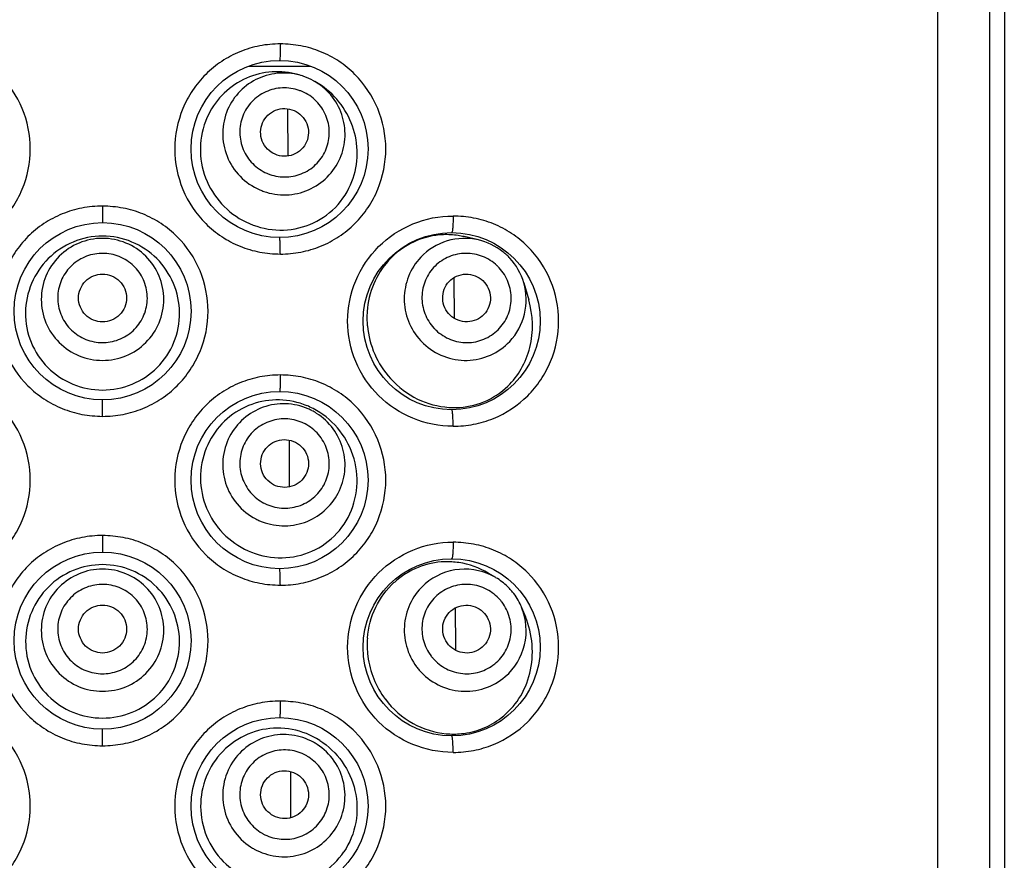
# Model space of a CAD drawing. Units: millimetres. Extents: x -10 to 1281, y -1174 to 1022.
# Drawn here: x 259 to 274, y 740 to 753 of the extents above; entities that cross this region are included whole.
import ezdxf

# ---------------------------------------------------------------- set-up
doc = ezdxf.new("R2010")
doc.units = ezdxf.units.MM
doc.header["$LTSCALE"] = 54.820741
doc.layers.add('1101260_A', color=7, linetype='CONTINUOUS')
doc.layers.add('BREP_1', color=7, linetype='CONTINUOUS')

msp = doc.modelspace()

# ---------------------------------------------------------------- linework, layer by layer
at = {"layer": '1101260_A', "color": 9, "linetype": 'Continuous'}
for p, q in [((272.821, 763.822), (272.821, 671.366)), ((273.622, 671.366), (273.622, 763.822)), ((260.002, 749.738), (260.002, 749.484)), ((260.002, 746.512), (260.002, 746.766)), ((260.002, 744.684), (260.002, 744.43)), ((260.002, 741.458), (260.002, 741.712))]:
    msp.add_line(p, q, dxfattribs=at)
at = {"layer": '1101260_A', "color": 7, "linetype": 'Continuous'}
for p, q in [((273.845, 763.822), (273.845, 671.366)), ((262.843, 751.231), (262.843, 751.204)), ((262.843, 751.204), (262.846, 750.506)), ((265.396, 748.641), (265.396, 748.582)), ((265.396, 748.582), (265.398, 748.063)), ((265.398, 748.063), (265.399, 748.018)), ((262.864, 746.148), (262.864, 746.113)), ((262.864, 746.113), (262.867, 745.429)), ((265.417, 743.573), (265.417, 743.527)), ((265.417, 743.527), (265.419, 743.01)), ((265.419, 743.01), (265.42, 742.925)), ((262.885, 741.064), (262.885, 741.016)), ((262.885, 741.016), (262.888, 740.353))]:
    msp.add_line(p, q, dxfattribs=at)
for centre in [(262.719, 750.614), (260.002, 748.125), (265.361, 747.973), (262.719, 745.534), (260.002, 743.071), (265.361, 742.969), (262.719, 740.531)]:
    msp.add_circle(centre, 1.359, dxfattribs=at)
at = {"layer": '1101260_A', "color": 9, "linetype": 'Continuous'}
for points, knots in [([(257.272, 749.002), (257.378, 749.002), (257.59, 749.022), (257.895, 749.113), (258.178, 749.262), (258.426, 749.463), (258.627, 749.711), (258.829, 750.084), (258.934, 750.616), (258.808, 751.25), (258.506, 751.7), (258.178, 751.968), (257.895, 752.116), (257.59, 752.207), (257.378, 752.224), (257.272, 752.227)], [0, 0, 0, 0, 0.062579, 0.125157, 0.187795, 0.250405, 0.313088, 0.375778, 0.500436, 0.625063, 0.74972, 0.812269, 0.874888, 0.937409, 1, 1, 1, 1]), ([(262.731, 752.227), (262.625, 752.226), (262.413, 752.207), (262.108, 752.116), (261.825, 751.967), (261.577, 751.766), (261.376, 751.518), (261.174, 751.145), (261.069, 750.613), (261.195, 749.979), (261.497, 749.529), (261.825, 749.261), (262.108, 749.113), (262.413, 749.022), (262.625, 749.004), (262.731, 749.002)], [0, 0, 0, 0, 0.062579, 0.125157, 0.187795, 0.250405, 0.313088, 0.375778, 0.500436, 0.625063, 0.74972, 0.812269, 0.874888, 0.937409, 1, 1, 1, 1]), ([(262.731, 752.227), (262.731, 752.196), (262.73, 752.149), (262.729, 752.089), (262.728, 752.049), (262.726, 752.018), (262.724, 751.993), (262.722, 751.982), (262.721, 751.973), (262.719, 751.973)], [0, 0, 0, 0, 0.370999, 0.550148, 0.709285, 0.83742, 0.929099, 0.981851, 1, 1, 1, 1]), ([(262.731, 749.002), (262.836, 749.002), (263.048, 749.022), (263.354, 749.113), (263.636, 749.262), (263.884, 749.463), (264.085, 749.711), (264.287, 750.084), (264.392, 750.616), (264.266, 751.25), (263.964, 751.7), (263.636, 751.968), (263.354, 752.116), (263.048, 752.207), (262.836, 752.225), (262.731, 752.227)], [0, 0, 0, 0, 0.062596, 0.125166, 0.187782, 0.250366, 0.313036, 0.375728, 0.500435, 0.625111, 0.749757, 0.812281, 0.874878, 0.937391, 1, 1, 1, 1]), ([(260.002, 749.738), (259.896, 749.737), (259.684, 749.718), (259.378, 749.627), (259.096, 749.478), (258.848, 749.277), (258.647, 749.028), (258.445, 748.656), (258.34, 748.124), (258.466, 747.49), (258.767, 747.04), (259.096, 746.772), (259.378, 746.624), (259.684, 746.532), (259.896, 746.515), (260.002, 746.512)], [0, 0, 0, 0, 0.062619, 0.125217, 0.187862, 0.250465, 0.313136, 0.375808, 0.500435, 0.62503, 0.749658, 0.812201, 0.874826, 0.937369, 1, 1, 1, 1]), ([(260.002, 746.512), (260.107, 746.513), (260.319, 746.532), (260.625, 746.624), (260.907, 746.773), (261.155, 746.974), (261.356, 747.222), (261.558, 747.595), (261.663, 748.126), (261.537, 748.761), (261.236, 749.21), (260.907, 749.478), (260.625, 749.627), (260.319, 749.718), (260.107, 749.735), (260.002, 749.738)], [0, 0, 0, 0, 0.062619, 0.125217, 0.187862, 0.250465, 0.313136, 0.375808, 0.500435, 0.62503, 0.749658, 0.812201, 0.874826, 0.937369, 1, 1, 1, 1]), ([(265.383, 746.36), (265.173, 746.359), (264.749, 746.444), (264.21, 746.8), (263.849, 747.337), (263.722, 747.973), (263.849, 748.608), (264.21, 749.146), (264.749, 749.502), (265.173, 749.587), (265.383, 749.586)], [0, 0, 0, 0, 0.124786, 0.249734, 0.374832, 0.500004, 0.625171, 0.750262, 0.87521, 1, 1, 1, 1]), ([(265.383, 749.586), (265.383, 749.554), (265.382, 749.494), (265.379, 749.422), (265.374, 749.375), (265.37, 749.352), (265.367, 749.339), (265.363, 749.332), (265.361, 749.332)], [0, 0, 0, 0, 0.37045, 0.706442, 0.833334, 0.924342, 0.977773, 1, 1, 1, 1]), ([(265.383, 746.36), (265.489, 746.361), (265.7, 746.38), (266.106, 746.501), (266.47, 746.739), (266.737, 747.068), (266.94, 747.442), (267.045, 747.974), (266.918, 748.609), (266.616, 749.059), (266.288, 749.327), (266.006, 749.475), (265.7, 749.566), (265.489, 749.583), (265.383, 749.586)], [0, 0, 0, 0, 0.062549, 0.125076, 0.249639, 0.312363, 0.375148, 0.500133, 0.625084, 0.749869, 0.812407, 0.874966, 0.937441, 1, 1, 1, 1]), ([(262.731, 749.002), (262.731, 749.033), (262.73, 749.079), (262.729, 749.139), (262.728, 749.179), (262.726, 749.211), (262.724, 749.236), (262.722, 749.247), (262.721, 749.256), (262.719, 749.256)], [0, 0, 0, 0, 0.366905, 0.545435, 0.704983, 0.834341, 0.927498, 0.981398, 1, 1, 1, 1]), ([(257.272, 743.922), (257.378, 743.922), (257.59, 743.942), (257.895, 744.033), (258.178, 744.182), (258.426, 744.383), (258.627, 744.631), (258.829, 745.004), (258.934, 745.536), (258.808, 746.17), (258.506, 746.62), (258.178, 746.888), (257.895, 747.036), (257.59, 747.127), (257.378, 747.144), (257.272, 747.147)], [0, 0, 0, 0, 0.062579, 0.125157, 0.187795, 0.250405, 0.313088, 0.375778, 0.500436, 0.625063, 0.74972, 0.812269, 0.874888, 0.937409, 1, 1, 1, 1]), ([(262.731, 747.147), (262.625, 747.146), (262.413, 747.127), (262.108, 747.036), (261.825, 746.887), (261.577, 746.686), (261.376, 746.438), (261.174, 746.065), (261.069, 745.533), (261.195, 744.899), (261.497, 744.449), (261.825, 744.181), (262.108, 744.033), (262.413, 743.942), (262.625, 743.924), (262.731, 743.922)], [0, 0, 0, 0, 0.062579, 0.125157, 0.187795, 0.250405, 0.313088, 0.375778, 0.500436, 0.625063, 0.74972, 0.812269, 0.874888, 0.937409, 1, 1, 1, 1]), ([(262.731, 747.147), (262.731, 747.116), (262.73, 747.069), (262.729, 747.009), (262.728, 746.969), (262.726, 746.938), (262.724, 746.913), (262.722, 746.902), (262.721, 746.893), (262.719, 746.893)], [0, 0, 0, 0, 0.370999, 0.550148, 0.709285, 0.83742, 0.929099, 0.981851, 1, 1, 1, 1]), ([(262.731, 743.922), (262.836, 743.922), (263.048, 743.942), (263.354, 744.033), (263.636, 744.182), (263.884, 744.383), (264.085, 744.631), (264.287, 745.004), (264.392, 745.536), (264.266, 746.17), (263.964, 746.62), (263.636, 746.888), (263.354, 747.036), (263.048, 747.127), (262.836, 747.145), (262.731, 747.147)], [0, 0, 0, 0, 0.062596, 0.125166, 0.187782, 0.250366, 0.313036, 0.375728, 0.500435, 0.625111, 0.749757, 0.812281, 0.874878, 0.937391, 1, 1, 1, 1]), ([(265.383, 746.36), (265.383, 746.391), (265.382, 746.451), (265.379, 746.522), (265.374, 746.569), (265.37, 746.594), (265.367, 746.607), (265.363, 746.614), (265.361, 746.614)], [0, 0, 0, 0, 0.363892, 0.699569, 0.828413, 0.921772, 0.977023, 1, 1, 1, 1]), ([(260.002, 744.684), (259.896, 744.683), (259.684, 744.664), (259.378, 744.572), (259.096, 744.423), (258.848, 744.222), (258.647, 743.974), (258.445, 743.601), (258.34, 743.07), (258.466, 742.435), (258.767, 741.986), (259.096, 741.718), (259.378, 741.569), (259.684, 741.478), (259.896, 741.461), (260.002, 741.458)], [0, 0, 0, 0, 0.062619, 0.125217, 0.187862, 0.250465, 0.313136, 0.375808, 0.500435, 0.62503, 0.749658, 0.812201, 0.874826, 0.937369, 1, 1, 1, 1]), ([(260.002, 741.458), (260.107, 741.459), (260.319, 741.478), (260.625, 741.569), (260.907, 741.718), (261.155, 741.919), (261.356, 742.168), (261.558, 742.54), (261.663, 743.072), (261.537, 743.706), (261.236, 744.156), (260.907, 744.424), (260.625, 744.572), (260.319, 744.664), (260.107, 744.681), (260.002, 744.684)], [0, 0, 0, 0, 0.062619, 0.125217, 0.187862, 0.250465, 0.313136, 0.375808, 0.500435, 0.62503, 0.749658, 0.812201, 0.874826, 0.937369, 1, 1, 1, 1]), ([(265.383, 741.356), (265.173, 741.355), (264.749, 741.44), (264.21, 741.796), (263.849, 742.334), (263.722, 742.969), (263.849, 743.605), (264.21, 744.142), (264.749, 744.498), (265.173, 744.583), (265.383, 744.582)], [0, 0, 0, 0, 0.124786, 0.249734, 0.374832, 0.500004, 0.625171, 0.750262, 0.87521, 1, 1, 1, 1]), ([(265.383, 744.582), (265.383, 744.55), (265.382, 744.49), (265.379, 744.418), (265.374, 744.371), (265.37, 744.348), (265.367, 744.335), (265.363, 744.328), (265.361, 744.328)], [0, 0, 0, 0, 0.37045, 0.706442, 0.833334, 0.924342, 0.977773, 1, 1, 1, 1]), ([(265.383, 741.356), (265.489, 741.357), (265.7, 741.376), (266.106, 741.497), (266.47, 741.735), (266.737, 742.065), (266.94, 742.438), (267.045, 742.97), (266.918, 743.606), (266.616, 744.055), (266.288, 744.323), (266.006, 744.471), (265.7, 744.562), (265.489, 744.579), (265.383, 744.582)], [0, 0, 0, 0, 0.062549, 0.125076, 0.249639, 0.312363, 0.375148, 0.500133, 0.625084, 0.749869, 0.812407, 0.874966, 0.937441, 1, 1, 1, 1]), ([(262.731, 743.922), (262.731, 743.953), (262.73, 743.999), (262.729, 744.059), (262.728, 744.099), (262.726, 744.131), (262.724, 744.156), (262.722, 744.167), (262.721, 744.176), (262.719, 744.176)], [0, 0, 0, 0, 0.366905, 0.545435, 0.704983, 0.834341, 0.927498, 0.981398, 1, 1, 1, 1]), ([(257.272, 738.918), (257.378, 738.919), (257.59, 738.938), (257.895, 739.029), (258.178, 739.178), (258.426, 739.379), (258.627, 739.627), (258.829, 740), (258.934, 740.532), (258.808, 741.166), (258.506, 741.616), (258.178, 741.884), (257.895, 742.032), (257.59, 742.124), (257.378, 742.141), (257.272, 742.144)], [0, 0, 0, 0, 0.062579, 0.125157, 0.187795, 0.250405, 0.313088, 0.375778, 0.500436, 0.625063, 0.74972, 0.812269, 0.874888, 0.937409, 1, 1, 1, 1]), ([(262.731, 742.144), (262.625, 742.143), (262.413, 742.124), (262.108, 742.032), (261.825, 741.883), (261.577, 741.682), (261.376, 741.434), (261.174, 741.061), (261.069, 740.53), (261.195, 739.895), (261.497, 739.446), (261.825, 739.178), (262.108, 739.029), (262.413, 738.938), (262.625, 738.921), (262.731, 738.918)], [0, 0, 0, 0, 0.062579, 0.125157, 0.187795, 0.250405, 0.313088, 0.375778, 0.500436, 0.625063, 0.74972, 0.812269, 0.874888, 0.937409, 1, 1, 1, 1]), ([(262.731, 742.144), (262.731, 742.112), (262.73, 742.065), (262.729, 742.005), (262.728, 741.965), (262.726, 741.934), (262.724, 741.909), (262.722, 741.898), (262.721, 741.89), (262.719, 741.89)], [0, 0, 0, 0, 0.370999, 0.550148, 0.709285, 0.83742, 0.929099, 0.981851, 1, 1, 1, 1]), ([(262.731, 738.918), (262.836, 738.919), (263.048, 738.938), (263.354, 739.029), (263.636, 739.178), (263.884, 739.379), (264.085, 739.627), (264.287, 740), (264.392, 740.532), (264.266, 741.166), (263.964, 741.616), (263.636, 741.884), (263.354, 742.032), (263.048, 742.124), (262.836, 742.141), (262.731, 742.144)], [0, 0, 0, 0, 0.062596, 0.125166, 0.187782, 0.250366, 0.313036, 0.375728, 0.500435, 0.625111, 0.749757, 0.812281, 0.874878, 0.937391, 1, 1, 1, 1]), ([(265.383, 741.356), (265.383, 741.387), (265.382, 741.447), (265.379, 741.518), (265.374, 741.566), (265.37, 741.59), (265.367, 741.603), (265.363, 741.61), (265.361, 741.61)], [0, 0, 0, 0, 0.363892, 0.699569, 0.828413, 0.921772, 0.977023, 1, 1, 1, 1])]:
    msp.add_open_spline(points, degree=3, knots=knots, dxfattribs=at)
at = {"layer": 'BREP_1', "color": 9, "linetype": 'Continuous'}
msp.add_line((262.24, 751.885), (263.199, 751.885), dxfattribs=at)
at = {"layer": 'BREP_1', "color": 7, "linetype": 'Continuous'}
for p, q in [((263.069, 751.735), (263.044, 751.743)), ((263.094, 751.727), (263.069, 751.735)), ((263.239, 751.661), (263.263, 751.648)), ((265.771, 749.219), (265.552, 749.269)), ((266.468, 748.56), (266.544, 748.298)), ((266.04, 744.038), (265.922, 744.107)), ((266.435, 743.581), (266.493, 743.438))]:
    msp.add_line(p, q, dxfattribs=at)
for centre, radius, start, end in [((262.677, 750.594), 1.206, 72.2696, 76.6674), ((262.781, 750.835), 0.945, 60.9898, 70.6584), ((262.661, 750.563), 1.241, 55.6171, 60.9842), ((265.281, 748.096), 1.204, 81.4657, 92.2211), ((265.278, 748.075), 1.225, 77.0998, 81.4686), ((265.56, 748.297), 0.946, 46.6226, 51.5917), ((265.558, 748.295), 0.949, 42.7979, 46.6149), ((265.426, 748.025), 1.366, 175.9852, 185.2807), ((265.458, 748.03), 1.397, 185.3324, 222.1173), ((262.68, 745.554), 1.212, 62.8239, 67.858), ((262.781, 745.761), 0.945, 62.5697, 66.5982), ((265.401, 747.888), 1.241, 266.1388, 271.3657), ((265.292, 743.073), 1.208, 81.397, 91.9921), ((265.557, 743.219), 0.95, 45.8393, 59.4349), ((265.561, 743.224), 0.944, 40.86, 45.8367), ((265.559, 743.222), 0.947, 37.0249, 40.8523), ((265.555, 743.22), 0.952, 22.2764, 36.9784), ((265.426, 743.002), 1.363, 175.4023, 187.1222), ((265.446, 743.005), 1.383, 187.1699, 217.1186), ((265.39, 742.874), 1.236, 264.7433, 275.612)]:
    msp.add_arc(centre, radius, start, end, dxfattribs=at)
at = {"layer": 'BREP_1', "color": 9, "linetype": 'Continuous'}
for centre, radius, start, end in [((262.792, 750.86), 0.692, 66.6341, 70.6584), ((262.799, 750.877), 0.692, 246.6341, 250.5831), ((262.79, 750.856), 0.946, 246.634, 250.5831), ((260.002, 748.322), 0.691, 90.0008, 94.4417), ((265.581, 748.32), 0.694, 42.7979, 46.6149), ((265.598, 748.337), 0.694, 222.7212, 226.6148), ((260.002, 748.335), 0.691, 270.0008, 274.4417), ((265.581, 748.319), 0.949, 222.7212, 226.6148), ((262.782, 745.763), 0.942, 57.5735, 62.5618), ((262.792, 745.782), 0.691, 62.5697, 66.5982), ((262.799, 745.795), 0.691, 242.5696, 246.5301), ((262.79, 745.777), 0.945, 242.5696, 246.5301), ((260.002, 743.244), 0.69, 90.0008, 94.4558), ((265.582, 743.242), 0.693, 37.0249, 40.8523), ((265.597, 743.255), 0.693, 216.9656, 220.8523), ((265.58, 743.24), 0.947, 216.9656, 220.8523), ((260.002, 743.253), 0.69, 270.0008, 274.4558), ((262.782, 740.687), 0.944, 57.0013, 61.0275), ((262.793, 740.704), 0.69, 57.0013, 61.0275), ((262.798, 740.713), 0.69, 237.0013, 240.9716), ((262.789, 740.698), 0.944, 237.0013, 240.9716)]:
    msp.add_arc(centre, radius, start, end, dxfattribs=at)
at = {"layer": 'BREP_1', "color": 7, "linetype": 'Continuous'}
for points, knots in [([(262.955, 751.768), (262.825, 751.799), (262.55, 751.816), (262.153, 751.7), (261.816, 751.453), (261.66, 751.218), (261.605, 751.092)], [0, 0, 0, 0, 0.246022, 0.49465, 0.746294, 1, 1, 1, 1]), ([(263.069, 751.735), (262.96, 751.77), (262.726, 751.8), (262.386, 751.716), (262.098, 751.517), (261.968, 751.322), (261.922, 751.218)], [0, 0, 0, 0, 0.250818, 0.501046, 0.750692, 1, 1, 1, 1]), ([(263.648, 750.472), (263.694, 750.577), (263.745, 750.805), (263.694, 751.151), (263.521, 751.457), (263.339, 751.606), (263.239, 751.661)], [0, 0, 0, 0, 0.249296, 0.498942, 0.749186, 1, 1, 1, 1]), ([(263.81, 750.065), (263.868, 750.197), (263.935, 750.484), (263.879, 750.919), (263.684, 751.307), (263.477, 751.508), (263.362, 751.587)], [0, 0, 0, 0, 0.251855, 0.504757, 0.754522, 1, 1, 1, 1]), ([(262.457, 751.015), (262.494, 751.1), (262.644, 751.248), (262.854, 751.242), (262.941, 751.204)], [0, 0, 0, 0, 0.498849, 1, 1, 1, 1]), ([(262.941, 751.204), (263.027, 751.167), (263.175, 751.019), (263.171, 750.808), (263.134, 750.722)], [0, 0, 0, 0, 0.501151, 1, 1, 1, 1]), ([(261.605, 751.092), (261.542, 750.949), (261.472, 750.634), (261.555, 750.16), (261.806, 749.753), (262.063, 749.562), (262.202, 749.494)], [0, 0, 0, 0, 0.250845, 0.501747, 0.751853, 1, 1, 1, 1]), ([(262.65, 750.533), (262.564, 750.57), (262.416, 750.718), (262.42, 750.929), (262.457, 751.015)], [0, 0, 0, 0, 0.501151, 1, 1, 1, 1]), ([(263.134, 750.722), (263.097, 750.637), (262.947, 750.489), (262.737, 750.495), (262.65, 750.533)], [0, 0, 0, 0, 0.498849, 1, 1, 1, 1]), ([(262.202, 749.494), (262.345, 749.425), (262.659, 749.341), (263.139, 749.405), (263.557, 749.653), (263.746, 749.92), (263.81, 750.065)], [0, 0, 0, 0, 0.251669, 0.499993, 0.747977, 1, 1, 1, 1]), ([(260.002, 749.277), (259.848, 749.277), (259.539, 749.215), (259.148, 748.954), (258.885, 748.564), (258.82, 748.256), (258.819, 748.103)], [0, 0, 0, 0, 0.250093, 0.499975, 0.749876, 1, 1, 1, 1]), ([(261.184, 748.103), (261.183, 748.256), (261.118, 748.564), (260.855, 748.954), (260.464, 749.215), (260.155, 749.277), (260.002, 749.277)], [0, 0, 0, 0, 0.250123, 0.500025, 0.749907, 1, 1, 1, 1]), ([(265.234, 749.299), (265.08, 749.293), (264.764, 749.218), (264.502, 749.024), (264.393, 748.904)], [0, 0, 0, 0, 0.48729, 1, 1, 1, 1]), ([(265.771, 749.219), (265.615, 749.255), (265.28, 749.245), (264.995, 749.068), (264.886, 748.953)], [0, 0, 0, 0, 0.500929, 1, 1, 1, 1]), ([(264.393, 748.904), (264.298, 748.799), (264.141, 748.551), (264.074, 748.266), (264.064, 748.121)], [0, 0, 0, 0, 0.494082, 1, 1, 1, 1]), ([(259.633, 748.328), (259.633, 748.422), (259.712, 748.617), (259.908, 748.695), (260.002, 748.695)], [0, 0, 0, 0, 0.499185, 1, 1, 1, 1]), ([(260.002, 748.695), (260.095, 748.695), (260.291, 748.617), (260.37, 748.422), (260.37, 748.328)], [0, 0, 0, 0, 0.500816, 1, 1, 1, 1]), ([(265.322, 748.581), (265.386, 748.649), (265.577, 748.736), (265.772, 748.658), (265.84, 748.594)], [0, 0, 0, 0, 0.498462, 1, 1, 1, 1]), ([(265.339, 748.063), (265.271, 748.128), (265.182, 748.318), (265.258, 748.514), (265.322, 748.581)], [0, 0, 0, 0, 0.501538, 1, 1, 1, 1]), ([(265.84, 748.594), (265.909, 748.529), (265.997, 748.339), (265.921, 748.143), (265.857, 748.076)], [0, 0, 0, 0, 0.501538, 1, 1, 1, 1]), ([(266.252, 747.661), (266.362, 747.777), (266.522, 748.071), (266.513, 748.406), (266.468, 748.56)], [0, 0, 0, 0, 0.499112, 1, 1, 1, 1]), ([(260.002, 747.962), (259.908, 747.962), (259.712, 748.04), (259.633, 748.235), (259.633, 748.328)], [0, 0, 0, 0, 0.500816, 1, 1, 1, 1]), ([(260.37, 748.328), (260.37, 748.235), (260.291, 748.04), (260.095, 747.962), (260.002, 747.962)], [0, 0, 0, 0, 0.499185, 1, 1, 1, 1]), ([(266.223, 746.976), (266.304, 747.054), (266.446, 747.239), (266.624, 747.682), (266.612, 748.065), (266.544, 748.298)], [0, 0, 0, 0, 0.236227, 0.486046, 1, 1, 1, 1]), ([(258.819, 748.103), (258.817, 747.948), (258.876, 747.636), (259.14, 747.24), (259.535, 746.977), (259.847, 746.916), (260.002, 746.916)], [0, 0, 0, 0, 0.250113, 0.499945, 0.749818, 1, 1, 1, 1]), ([(260.002, 746.916), (260.156, 746.916), (260.468, 746.977), (260.863, 747.24), (261.127, 747.636), (261.186, 747.948), (261.184, 748.103)], [0, 0, 0, 0, 0.250182, 0.500054, 0.749887, 1, 1, 1, 1]), ([(265.857, 748.076), (265.793, 748.008), (265.602, 747.921), (265.407, 747.999), (265.339, 748.063)], [0, 0, 0, 0, 0.498462, 1, 1, 1, 1]), ([(264.421, 747.092), (264.538, 746.963), (264.816, 746.752), (265.153, 746.661), (265.317, 746.65)], [0, 0, 0, 0, 0.513454, 1, 1, 1, 1]), ([(265.431, 746.648), (265.575, 746.651), (265.867, 746.71), (266.118, 746.875), (266.223, 746.976)], [0, 0, 0, 0, 0.495873, 1, 1, 1, 1]), ([(263.136, 746.676), (263.004, 746.73), (262.717, 746.791), (262.281, 746.721), (261.896, 746.496), (261.71, 746.259), (261.642, 746.129)], [0, 0, 0, 0, 0.246096, 0.494337, 0.745919, 1, 1, 1, 1]), ([(263.77, 744.961), (263.846, 745.104), (263.939, 745.429), (263.876, 745.925), (263.632, 746.355), (263.374, 746.559), (263.233, 746.632)], [0, 0, 0, 0, 0.252, 0.505363, 0.754816, 1, 1, 1, 1]), ([(261.642, 746.129), (261.57, 745.991), (261.479, 745.683), (261.529, 745.208), (261.752, 744.786), (261.995, 744.58), (262.129, 744.504)], [0, 0, 0, 0, 0.250586, 0.501376, 0.751547, 1, 1, 1, 1]), ([(262.469, 745.958), (262.512, 746.041), (262.672, 746.178), (262.881, 746.157), (262.964, 746.114)], [0, 0, 0, 0, 0.499146, 1, 1, 1, 1]), ([(262.964, 746.114), (263.048, 746.071), (263.185, 745.912), (263.166, 745.702), (263.122, 745.619)], [0, 0, 0, 0, 0.500855, 1, 1, 1, 1]), ([(262.627, 745.463), (262.543, 745.506), (262.406, 745.665), (262.426, 745.875), (262.469, 745.958)], [0, 0, 0, 0, 0.500855, 1, 1, 1, 1]), ([(263.122, 745.619), (263.079, 745.536), (262.919, 745.399), (262.71, 745.42), (262.627, 745.463)], [0, 0, 0, 0, 0.499146, 1, 1, 1, 1]), ([(262.129, 744.504), (262.267, 744.425), (262.575, 744.321), (263.057, 744.354), (263.489, 744.571), (263.696, 744.821), (263.77, 744.961)], [0, 0, 0, 0, 0.25241, 0.501219, 0.748954, 1, 1, 1, 1]), ([(265.25, 744.281), (265.113, 744.276), (264.831, 744.216), (264.587, 744.062), (264.481, 743.965)], [0, 0, 0, 0, 0.488705, 1, 1, 1, 1]), ([(260.002, 744.237), (259.849, 744.237), (259.54, 744.176), (259.149, 743.915), (258.886, 743.526), (258.822, 743.218), (258.821, 743.065)], [0, 0, 0, 0, 0.250105, 0.49999, 0.749885, 1, 1, 1, 1]), ([(261.183, 743.065), (261.181, 743.218), (261.117, 743.526), (260.854, 743.915), (260.463, 744.176), (260.154, 744.237), (260.002, 744.237)], [0, 0, 0, 0, 0.250115, 0.50001, 0.749895, 1, 1, 1, 1]), ([(266.04, 744.038), (265.875, 744.135), (265.476, 744.228), (265.098, 744.067), (264.954, 743.942)], [0, 0, 0, 0, 0.500989, 1, 1, 1, 1]), ([(264.068, 743.111), (264.081, 743.274), (264.167, 743.593), (264.363, 743.859), (264.48, 743.966)], [0, 0, 0, 0, 0.5073, 1, 1, 1, 1]), ([(259.633, 743.248), (259.633, 743.342), (259.712, 743.538), (259.908, 743.616), (260.002, 743.616)], [0, 0, 0, 0, 0.499454, 1, 1, 1, 1]), ([(260.002, 743.616), (260.095, 743.616), (260.291, 743.538), (260.37, 743.342), (260.37, 743.248)], [0, 0, 0, 0, 0.500546, 1, 1, 1, 1]), ([(265.313, 743.009), (265.252, 743.08), (265.182, 743.279), (265.278, 743.466), (265.349, 743.527)], [0, 0, 0, 0, 0.501271, 1, 1, 1, 1]), ([(265.349, 743.527), (265.419, 743.588), (265.618, 743.656), (265.805, 743.559), (265.866, 743.488)], [0, 0, 0, 0, 0.49873, 1, 1, 1, 1]), ([(266.184, 742.52), (266.328, 742.644), (266.543, 742.995), (266.508, 743.404), (266.435, 743.581)], [0, 0, 0, 0, 0.498989, 1, 1, 1, 1]), ([(265.866, 743.488), (265.928, 743.417), (265.997, 743.218), (265.901, 743.031), (265.83, 742.97)], [0, 0, 0, 0, 0.501271, 1, 1, 1, 1]), ([(266.123, 741.888), (266.228, 741.969), (266.417, 742.176), (266.585, 742.571), (266.619, 743.012), (266.549, 743.303), (266.493, 743.438)], [0, 0, 0, 0, 0.23353, 0.482532, 0.743067, 1, 1, 1, 1]), ([(260.002, 742.881), (259.908, 742.881), (259.712, 742.959), (259.633, 743.155), (259.633, 743.248)], [0, 0, 0, 0, 0.500546, 1, 1, 1, 1]), ([(260.37, 743.248), (260.37, 743.155), (260.291, 742.959), (260.095, 742.881), (260.002, 742.881)], [0, 0, 0, 0, 0.499454, 1, 1, 1, 1]), ([(258.821, 743.065), (258.819, 742.911), (258.879, 742.599), (259.142, 742.206), (259.536, 741.944), (259.848, 741.883), (260.002, 741.883)], [0, 0, 0, 0, 0.250107, 0.499942, 0.749819, 1, 1, 1, 1]), ([(260.002, 741.883), (260.156, 741.883), (260.467, 741.944), (260.861, 742.206), (261.124, 742.599), (261.184, 742.911), (261.183, 743.065)], [0, 0, 0, 0, 0.250181, 0.500058, 0.749893, 1, 1, 1, 1]), ([(265.83, 742.97), (265.76, 742.909), (265.561, 742.841), (265.374, 742.938), (265.313, 743.009)], [0, 0, 0, 0, 0.49873, 1, 1, 1, 1]), ([(264.343, 742.171), (264.457, 742.021), (264.74, 741.772), (265.1, 741.659), (265.277, 741.643)], [0, 0, 0, 0, 0.514419, 1, 1, 1, 1]), ([(265.511, 741.644), (265.621, 741.655), (265.84, 741.707), (266.035, 741.819), (266.123, 741.888)], [0, 0, 0, 0, 0.497328, 1, 1, 1, 1]), ([(263.336, 741.54), (263.208, 741.622), (262.917, 741.738), (262.447, 741.735), (262.009, 741.55), (261.785, 741.32), (261.7, 741.189)], [0, 0, 0, 0, 0.246569, 0.494521, 0.745782, 1, 1, 1, 1]), ([(263.336, 741.54), (263.469, 741.455), (263.707, 741.228), (263.909, 740.776), (263.922, 740.277), (263.797, 739.966), (263.707, 739.832)], [0, 0, 0, 0, 0.245733, 0.496174, 0.749409, 1, 1, 1, 1]), ([(261.7, 741.189), (261.616, 741.059), (261.498, 740.763), (261.502, 740.287), (261.684, 739.848), (261.906, 739.622), (262.033, 739.534)], [0, 0, 0, 0, 0.250098, 0.50075, 0.750949, 1, 1, 1, 1]), ([(262.487, 740.909), (262.538, 740.988), (262.71, 741.109), (262.917, 741.067), (262.995, 741.016)], [0, 0, 0, 0, 0.499388, 1, 1, 1, 1]), ([(262.995, 741.016), (263.074, 740.965), (263.196, 740.793), (263.155, 740.586), (263.104, 740.508)], [0, 0, 0, 0, 0.500613, 1, 1, 1, 1]), ([(262.596, 740.401), (262.517, 740.452), (262.395, 740.624), (262.436, 740.831), (262.487, 740.909)], [0, 0, 0, 0, 0.500613, 1, 1, 1, 1]), ([(263.104, 740.508), (263.053, 740.429), (262.881, 740.308), (262.674, 740.35), (262.596, 740.401)], [0, 0, 0, 0, 0.499388, 1, 1, 1, 1]), ([(262.033, 739.534), (262.163, 739.443), (262.46, 739.312), (262.942, 739.301), (263.39, 739.476), (263.62, 739.702), (263.707, 739.832)], [0, 0, 0, 0, 0.253144, 0.502624, 0.750215, 1, 1, 1, 1])]:
    msp.add_open_spline(points, degree=3, knots=knots, dxfattribs=at)
at = {"layer": 'BREP_1', "color": 9, "linetype": 'Continuous'}
for points, knots in [([(263.021, 751.513), (262.939, 751.542), (262.761, 751.569), (262.5, 751.506), (262.282, 751.351), (262.139, 751.125), (262.091, 750.862), (262.147, 750.6), (262.296, 750.377), (262.444, 750.276), (262.525, 750.241)], [0, 0, 0, 0, 0.125387, 0.250492, 0.375309, 0.499923, 0.624559, 0.749429, 0.874588, 1, 1, 1, 1]), ([(262.569, 750.224), (262.651, 750.195), (262.829, 750.168), (263.09, 750.23), (263.308, 750.386), (263.452, 750.611), (263.5, 750.875), (263.445, 751.137), (263.295, 751.36), (263.147, 751.461), (263.067, 751.496)], [0, 0, 0, 0, 0.125387, 0.250493, 0.37531, 0.499925, 0.62456, 0.749429, 0.874588, 1, 1, 1, 1]), ([(261.922, 751.218), (261.874, 751.106), (261.822, 750.861), (261.891, 750.493), (262.095, 750.179), (262.303, 750.036), (262.415, 749.988)], [0, 0, 0, 0, 0.249266, 0.498936, 0.74923, 1, 1, 1, 1]), ([(262.476, 749.964), (262.586, 749.925), (262.823, 749.888), (263.172, 749.967), (263.468, 750.168), (263.602, 750.365), (263.648, 750.472)], [0, 0, 0, 0, 0.250776, 0.501031, 0.750691, 1, 1, 1, 1]), ([(260.002, 749.243), (259.879, 749.243), (259.632, 749.194), (259.32, 748.986), (259.11, 748.675), (259.061, 748.429), (259.061, 748.307)], [0, 0, 0, 0, 0.250551, 0.500754, 0.750515, 1, 1, 1, 1]), ([(260.942, 748.307), (260.942, 748.429), (260.893, 748.675), (260.683, 748.986), (260.371, 749.194), (260.124, 749.243), (260.002, 749.243)], [0, 0, 0, 0, 0.249485, 0.499246, 0.749449, 1, 1, 1, 1]), ([(259.948, 749.011), (259.861, 749.004), (259.688, 748.957), (259.475, 748.795), (259.338, 748.565), (259.297, 748.301), (259.359, 748.041), (259.513, 747.823), (259.738, 747.678), (259.914, 747.644), (260.002, 747.644)], [0, 0, 0, 0, 0.12528, 0.250348, 0.375215, 0.49994, 0.624682, 0.74959, 0.8747, 1, 1, 1, 1]), ([(260.055, 747.646), (260.142, 747.653), (260.315, 747.7), (260.528, 747.862), (260.665, 748.092), (260.706, 748.356), (260.644, 748.616), (260.49, 748.834), (260.265, 748.979), (260.089, 749.013), (260.002, 749.013)], [0, 0, 0, 0, 0.12528, 0.250348, 0.375215, 0.49994, 0.624682, 0.74959, 0.8747, 1, 1, 1, 1]), ([(264.886, 748.953), (264.806, 748.868), (264.678, 748.667), (264.611, 748.316), (264.677, 747.965), (264.804, 747.761), (264.884, 747.676)], [0, 0, 0, 0, 0.249066, 0.498622, 0.748973, 1, 1, 1, 1]), ([(266.058, 748.824), (265.994, 748.884), (265.843, 748.981), (265.579, 749.03), (265.317, 748.977), (265.094, 748.83), (264.944, 748.609), (264.888, 748.347), (264.934, 748.083), (265.029, 747.931), (265.088, 747.867)], [0, 0, 0, 0, 0.125542, 0.250759, 0.375584, 0.500099, 0.624587, 0.749343, 0.874491, 1, 1, 1, 1]), ([(265.121, 747.833), (265.185, 747.773), (265.337, 747.676), (265.6, 747.627), (265.863, 747.68), (266.085, 747.828), (266.236, 748.049), (266.291, 748.31), (266.245, 748.574), (266.15, 748.727), (266.09, 748.791)], [0, 0, 0, 0, 0.125542, 0.250758, 0.375583, 0.500097, 0.624585, 0.749342, 0.87449, 1, 1, 1, 1]), ([(259.061, 748.307), (259.061, 748.185), (259.11, 747.939), (259.32, 747.628), (259.632, 747.42), (259.879, 747.371), (260.002, 747.371)], [0, 0, 0, 0, 0.249485, 0.499246, 0.749449, 1, 1, 1, 1]), ([(260.002, 747.371), (260.124, 747.371), (260.371, 747.42), (260.683, 747.628), (260.893, 747.939), (260.942, 748.185), (260.942, 748.307)], [0, 0, 0, 0, 0.250551, 0.500754, 0.750515, 1, 1, 1, 1]), ([(264.929, 747.63), (265.018, 747.546), (265.23, 747.411), (265.6, 747.347), (265.965, 747.428), (266.169, 747.573), (266.252, 747.661)], [0, 0, 0, 0, 0.251022, 0.501421, 0.750987, 1, 1, 1, 1]), ([(263.156, 746.628), (263.049, 746.674), (262.815, 746.727), (262.462, 746.673), (262.152, 746.493), (262.005, 746.305), (261.951, 746.202)], [0, 0, 0, 0, 0.250583, 0.500765, 0.750505, 1, 1, 1, 1]), ([(263.62, 745.336), (263.673, 745.438), (263.741, 745.664), (263.712, 746.016), (263.559, 746.335), (263.385, 746.496), (263.287, 746.558)], [0, 0, 0, 0, 0.249473, 0.4992, 0.749376, 1, 1, 1, 1]), ([(263.067, 746.417), (262.987, 746.452), (262.811, 746.49), (262.547, 746.446), (262.318, 746.306), (262.159, 746.091), (262.093, 745.832), (262.129, 745.566), (262.262, 745.333), (262.403, 745.221), (262.48, 745.181)], [0, 0, 0, 0, 0.125294, 0.250368, 0.375231, 0.499943, 0.624671, 0.749573, 0.874687, 1, 1, 1, 1]), ([(262.523, 745.161), (262.604, 745.126), (262.779, 745.087), (263.044, 745.131), (263.273, 745.27), (263.432, 745.486), (263.498, 745.745), (263.462, 746.011), (263.33, 746.244), (263.188, 746.356), (263.111, 746.396)], [0, 0, 0, 0, 0.125294, 0.250368, 0.375232, 0.499944, 0.624672, 0.749574, 0.874687, 1, 1, 1, 1]), ([(261.951, 746.202), (261.895, 746.094), (261.825, 745.853), (261.868, 745.48), (262.049, 745.152), (262.246, 744.995), (262.354, 744.939)], [0, 0, 0, 0, 0.24946, 0.49921, 0.749424, 1, 1, 1, 1]), ([(262.413, 744.91), (262.521, 744.864), (262.755, 744.811), (263.109, 744.865), (263.418, 745.044), (263.566, 745.233), (263.62, 745.336)], [0, 0, 0, 0, 0.250583, 0.500765, 0.750506, 1, 1, 1, 1]), ([(260.002, 744.168), (259.879, 744.168), (259.632, 744.119), (259.32, 743.911), (259.11, 743.599), (259.061, 743.353), (259.061, 743.231)], [0, 0, 0, 0, 0.250375, 0.500504, 0.750338, 1, 1, 1, 1]), ([(260.942, 743.231), (260.942, 743.353), (260.893, 743.599), (260.683, 743.911), (260.371, 744.119), (260.124, 744.168), (260.002, 744.168)], [0, 0, 0, 0, 0.249662, 0.499496, 0.749625, 1, 1, 1, 1]), ([(259.948, 743.932), (259.861, 743.925), (259.688, 743.878), (259.475, 743.715), (259.338, 743.485), (259.297, 743.221), (259.359, 742.961), (259.513, 742.742), (259.738, 742.597), (259.914, 742.563), (260.002, 742.563)], [0, 0, 0, 0, 0.125196, 0.250235, 0.375146, 0.49996, 0.624784, 0.749723, 0.874791, 1, 1, 1, 1]), ([(260.055, 742.565), (260.142, 742.572), (260.315, 742.619), (260.528, 742.782), (260.665, 743.012), (260.706, 743.276), (260.644, 743.536), (260.49, 743.755), (260.265, 743.9), (260.089, 743.934), (260.002, 743.934)], [0, 0, 0, 0, 0.125196, 0.250235, 0.375146, 0.49996, 0.624784, 0.749723, 0.874791, 1, 1, 1, 1]), ([(264.954, 743.942), (264.866, 743.866), (264.718, 743.678), (264.616, 743.336), (264.646, 742.979), (264.753, 742.764), (264.823, 742.67)], [0, 0, 0, 0, 0.249234, 0.498862, 0.749147, 1, 1, 1, 1]), ([(266.106, 743.695), (266.049, 743.761), (265.908, 743.873), (265.65, 743.948), (265.384, 743.922), (265.147, 743.797), (264.975, 743.592), (264.893, 743.337), (264.912, 743.07), (264.991, 742.908), (265.044, 742.838)], [0, 0, 0, 0, 0.125452, 0.250628, 0.375483, 0.500082, 0.624657, 0.749456, 0.874575, 1, 1, 1, 1]), ([(265.073, 742.802), (265.13, 742.736), (265.272, 742.624), (265.529, 742.549), (265.796, 742.575), (266.032, 742.7), (266.204, 742.905), (266.286, 743.16), (266.267, 743.428), (266.188, 743.589), (266.135, 743.659)], [0, 0, 0, 0, 0.125452, 0.250628, 0.375482, 0.50008, 0.624656, 0.749455, 0.874574, 1, 1, 1, 1]), ([(259.061, 743.231), (259.061, 743.109), (259.11, 742.862), (259.32, 742.551), (259.632, 742.342), (259.879, 742.294), (260.002, 742.294)], [0, 0, 0, 0, 0.249662, 0.499496, 0.749625, 1, 1, 1, 1]), ([(260.002, 742.294), (260.124, 742.294), (260.371, 742.342), (260.683, 742.551), (260.893, 742.862), (260.942, 743.109), (260.942, 743.231)], [0, 0, 0, 0, 0.250375, 0.500504, 0.750338, 1, 1, 1, 1]), ([(264.863, 742.62), (264.943, 742.528), (265.141, 742.373), (265.503, 742.272), (265.874, 742.317), (266.092, 742.44), (266.184, 742.52)], [0, 0, 0, 0, 0.250848, 0.501174, 0.750812, 1, 1, 1, 1]), ([(263.239, 741.513), (263.137, 741.569), (262.909, 741.645), (262.551, 741.624), (262.226, 741.476), (262.06, 741.302), (261.997, 741.205)], [0, 0, 0, 0, 0.250426, 0.500548, 0.750354, 1, 1, 1, 1]), ([(263.127, 741.308), (263.051, 741.351), (262.88, 741.406), (262.612, 741.388), (262.371, 741.271), (262.191, 741.071), (262.1, 740.819), (262.11, 740.551), (262.219, 740.306), (262.349, 740.181), (262.422, 740.134)], [0, 0, 0, 0, 0.125218, 0.250266, 0.375168, 0.499959, 0.624762, 0.749692, 0.874769, 1, 1, 1, 1]), ([(263.574, 740.181), (263.64, 740.283), (263.733, 740.516), (263.727, 740.892), (263.579, 741.237), (263.398, 741.412), (263.296, 741.478)], [0, 0, 0, 0, 0.249618, 0.499434, 0.749582, 1, 1, 1, 1]), ([(262.463, 740.109), (262.54, 740.067), (262.711, 740.011), (262.978, 740.029), (263.22, 740.146), (263.4, 740.345), (263.491, 740.597), (263.481, 740.866), (263.372, 741.111), (263.242, 741.236), (263.169, 741.283)], [0, 0, 0, 0, 0.125218, 0.250267, 0.375168, 0.49996, 0.624763, 0.749692, 0.874769, 1, 1, 1, 1]), ([(261.997, 741.205), (261.931, 741.103), (261.837, 740.869), (261.843, 740.494), (261.992, 740.149), (262.173, 739.974), (262.275, 739.907)], [0, 0, 0, 0, 0.249618, 0.499434, 0.749582, 1, 1, 1, 1]), ([(262.331, 739.873), (262.433, 739.817), (262.661, 739.741), (263.019, 739.761), (263.345, 739.91), (263.51, 740.083), (263.574, 740.181)], [0, 0, 0, 0, 0.250426, 0.500548, 0.750354, 1, 1, 1, 1])]:
    msp.add_open_spline(points, degree=3, knots=knots, dxfattribs=at)
at = {"layer": 'BREP_1', "color": 7, "linetype": 'Continuous'}
for points in [[(266.147, 749.038), (266.038, 749.124), (265.907, 749.188), (265.771, 749.219)], [(266.468, 748.56), (266.428, 748.699), (266.353, 748.833), (266.254, 748.939)], [(265.922, 744.107), (265.785, 744.188), (265.63, 744.244), (265.473, 744.268)]]:
    msp.add_open_spline(points, degree=3, dxfattribs=at)

doc.saveas('drawing.dxf')
